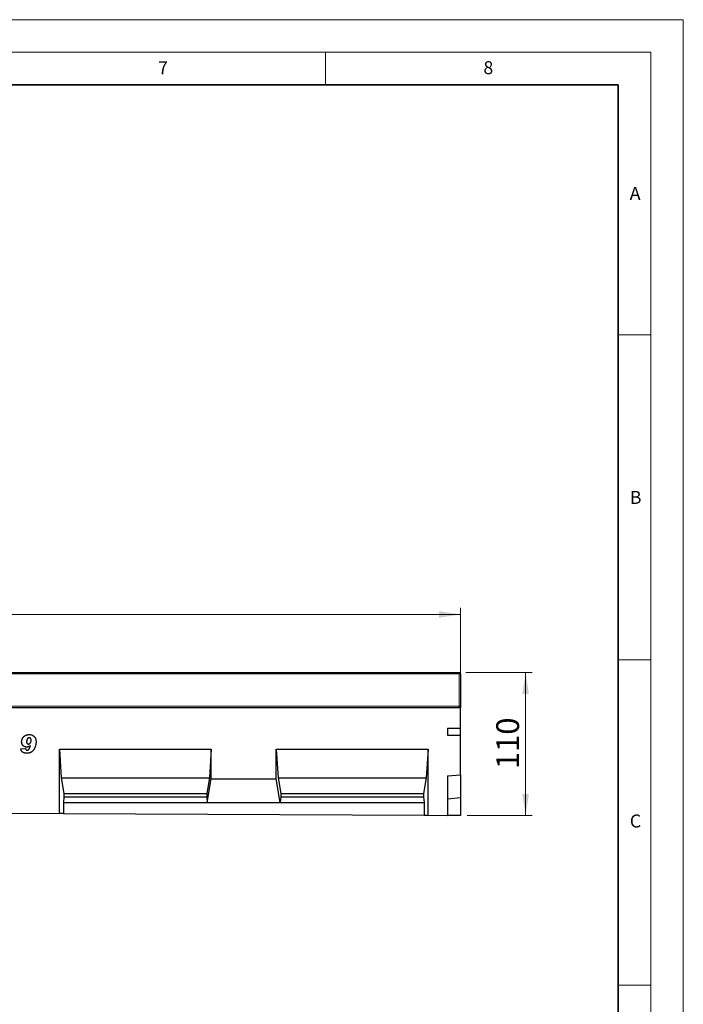
# Model space of a CAD drawing. Units: millimetres. Extents: x 0 to 1506, y 0 to 1228.
# Drawn here: x 318 to 420, y 146 to 297 of the extents above; entities that cross this region are included whole.
import ezdxf

# ---------------------------------------------------------------- set-up
doc = ezdxf.new("R2010")
doc.units = ezdxf.units.MM
doc.styles.add('SLDTEXTSTYLE0', font='TXT', dxfattribs={"width": 0.605})
doc.styles.add('SLDTEXTSTYLE1', font='TXT', dxfattribs={"width": 0.75})
doc.dimstyles.new('SLDDIMSTYLE2', dxfattribs={"dimtxt": 3.5, "dimasz": 3.302, "dimexe": 0, "dimexo": 0.0625, "dimgap": 0.875, "dimtad": 1, "dimlfac": 5, "dimrnd": 1e-09, "dimzin": 12, "dimdsep": 46, "dimtxsty": 'SLDTEXTSTYLE1', "dimsah": 1, "dimcen": 0.09, "dimadec": 0, "dimazin": 3, "dimtfac": 1, "dimtofl": 0, "dimtmove": 0, "dimatfit": 3, "dimfxl": 1, "dimfrac": 2, "dimtolj": 1, "dimtzin": 12, "dimarcsym": 0})

# ---------------------------------------------------------------- blocks, each defined once
blk = doc.blocks.new('_D_7')
at = {"color": 179, "linetype": 'Continuous', "lineweight": 18}
for p, q in [((185.76, 192.18), (185.76, 206.5)), ((385.76, 192.18), (385.76, 206.5)), ((185.76, 205.5), (385.76, 205.5))]:
    blk.add_line(p, q, dxfattribs=at)
for points in [[(185.76, 205.5), (189.07, 204.99), (189.07, 206.01)], [(385.76, 205.5), (382.46, 206.01), (382.46, 204.99)]]:
    blk.add_solid(points, dxfattribs=at)
at = {"color": 179, "linetype": 'Continuous', "lineweight": 18, "insert": (280.59, 210.01), "char_height": 3.5, "attachment_point": 1, "style": 'SLDTEXTSTYLE1'}
blk.add_mtext('1000', dxfattribs=at)
blk = doc.blocks.new('_D_8')
at = {"color": 179, "linetype": 'Continuous', "lineweight": 18}
for p, q in [((386.56, 196.58), (396.76, 196.58)), ((395.76, 196.58), (395.76, 174.58)), ((386.76, 174.58), (396.76, 174.58))]:
    blk.add_line(p, q, dxfattribs=at)
for points in [[(395.76, 196.58), (395.26, 193.28), (396.27, 193.28)], [(395.76, 174.58), (396.27, 177.88), (395.26, 177.88)]]:
    blk.add_solid(points, dxfattribs=at)
at = {"color": 179, "linetype": 'Continuous', "lineweight": 18, "insert": (391.25, 181.7), "char_height": 3.5, "attachment_point": 1, "rotation": 90, "style": 'SLDTEXTSTYLE1'}
blk.add_mtext('110', dxfattribs=at)

msp = doc.modelspace()

# ---------------------------------------------------------------- linework, layer by layer
at = {"color": 7, "linetype": 'Continuous', "lineweight": 18}
for p, q in [((0, 297), (420, 297)), ((420, 0), (420, 297)), ((15, 292), (415, 292)), ((365, 292), (365, 287)), ((415, 292), (415, 5)), ((410, 248.5), (415, 248.5)), ((410, 198.5), (415, 198.5)), ((410, 148.5), (415, 148.5))]:
    msp.add_line(p, q, dxfattribs=at)
at = {"color": 7, "linetype": 'Continuous', "lineweight": 35}
for p, q in [((410, 287), (20, 287)), ((410, 5), (410, 287))]:
    msp.add_line(p, q, dxfattribs=at)
at = {"color": 7, "linetype": 'Continuous', "lineweight": 25}
for p, q in [((285.9632, 196.5775), (385.5632, 196.5775)), ((385.7632, 196.3775), (385.7632, 191.3775)), ((185.7632, 191.1775), (385.7632, 191.1775)), ((385.7632, 191.3775), (385.7632, 191.1775)), ((385.7632, 187.9855), (385.7632, 191.1775)), ((383.7632, 187.9855), (385.7632, 187.9855)), ((383.7632, 187.9855), (383.7632, 186.9594)), ((385.7632, 186.9594), (385.7632, 187.9855)), ((383.7632, 186.9594), (385.7632, 186.9594)), ((385.7632, 180.8442), (385.7632, 186.9594)), ((318.1413, 184.8077), (318.905, 184.8764)), ((319.6243, 185.3043), (319.6152, 185.3122)), ((324.0952, 184.7755), (347.4292, 184.7755)), ((324.0952, 174.885), (324.0952, 184.7755)), ((324.0952, 184.7755), (324.3751, 180.3755)), ((347.4292, 184.7755), (347.1492, 180.3755)), ((347.4292, 180.2277), (347.4292, 184.7755)), ((357.4292, 184.7755), (380.7632, 184.7755)), ((357.4292, 180.2277), (357.4292, 184.7755)), ((357.4292, 184.7755), (357.7091, 180.3755)), ((380.7632, 184.7755), (380.4832, 180.3755)), ((380.7632, 174.6022), (380.7632, 184.7755)), ((324.3751, 180.3755), (324.7776, 177.9755)), ((324.3751, 180.3755), (347.1492, 180.3755)), ((347.1492, 180.3755), (346.7467, 177.9755)), ((357.7091, 180.3755), (358.1116, 177.9755)), ((357.7091, 180.3755), (380.4832, 180.3755)), ((380.4832, 180.3755), (380.0807, 177.9755)), ((383.7632, 180.6692), (385.7632, 180.8442)), ((383.7632, 180.6692), (383.7632, 174.5872)), ((385.7632, 180.8442), (385.7632, 177.2882)), ((346.8167, 176.5755), (347.4292, 180.2277)), ((347.4292, 180.2277), (357.4292, 180.2277)), ((358.0416, 176.5755), (357.4292, 180.2277)), ((324.7776, 177.4415), (324.7076, 176.5755)), ((324.7776, 177.9755), (324.7776, 177.4415)), ((324.7776, 177.9755), (346.7467, 177.9755)), ((324.7776, 177.4415), (346.7467, 177.4415)), ((346.7467, 177.9755), (346.7467, 177.4415)), ((346.7467, 177.4415), (346.8167, 176.5755)), ((358.1116, 177.4415), (358.0416, 176.5755)), ((358.1116, 177.9755), (358.1116, 177.4415)), ((358.1116, 177.9755), (380.0807, 177.9755)), ((358.1116, 177.4415), (380.0807, 177.4415)), ((380.0807, 177.9755), (380.0807, 177.4415)), ((380.0807, 177.4415), (380.1507, 176.5755)), ((385.7632, 177.2882), (383.7632, 177.1132)), ((385.7632, 177.2882), (385.7632, 174.5772)), ((324.7076, 176.5755), (324.7076, 174.882)), ((324.7076, 176.5755), (346.8167, 176.5755)), ((346.8167, 176.5755), (358.0416, 176.5755)), ((358.0416, 176.5755), (380.1507, 176.5755)), ((380.1507, 176.5755), (380.1507, 174.6052)), ((314.0952, 174.9349), (324.0952, 174.885)), ((324.7076, 174.882), (324.0952, 174.885)), ((324.7076, 174.882), (380.1507, 174.6052)), ((380.1507, 174.6052), (380.7632, 174.6022)), ((380.7632, 174.6022), (383.7632, 174.5872)), ((385.7632, 174.5772), (383.7632, 174.5872))]:
    msp.add_line(p, q, dxfattribs=at)
at = {"color": 8, "linetype": 'Continuous', "lineweight": 18}
for p, q in [((385.5632, 196.3775), (285.9632, 196.3775)), ((385.5632, 196.3775), (385.5632, 196.5775)), ((385.5632, 191.3775), (385.5632, 196.3775)), ((385.5632, 196.3775), (385.7632, 196.3775)), ((285.9632, 191.3775), (385.5632, 191.3775)), ((385.5632, 191.1775), (385.5632, 191.3775)), ((385.5632, 191.3775), (385.7632, 191.3775))]:
    msp.add_line(p, q, dxfattribs=at)
at = {"color": 7, "linetype": 'Continuous', "lineweight": 25}
for centre, start, end in [((385.5632, 196.3775), 0, 90), ((385.5632, 191.3775), 270, 0)]:
    msp.add_arc(centre, 0.2, start, end, dxfattribs=at)
for points, knots in [([(318.2868, 185.9208), (318.2879, 185.9557), (318.29, 186.025), (318.3043, 186.1276), (318.329, 186.2275), (318.3632, 186.3246), (318.4074, 186.4188), (318.4609, 186.5107), (318.5251, 186.5992), (318.5972, 186.6847), (318.6775, 186.7642), (318.7667, 186.8332), (318.863, 186.8916), (318.9661, 186.9394), (319.0763, 186.9765), (319.1931, 187.003), (319.3172, 187.0193), (319.4023, 187.021), (319.4459, 187.0219)], [0, 0, 0, 0, 0.05865818, 0.11652282, 0.17390271, 0.23130557, 0.28928312, 0.34864573, 0.40979444, 0.47282509, 0.53654683, 0.59940997, 0.66199104, 0.72552795, 0.79007177, 0.85704017, 0.92670878, 1, 1, 1, 1]), ([(319.4493, 186.5492), (319.4381, 186.5488), (319.4152, 186.5479), (319.3813, 186.54), (319.3473, 186.5282), (319.314, 186.5106), (319.2806, 186.4883), (319.2471, 186.4616), (319.214, 186.4299), (319.1809, 186.3939), (319.1498, 186.3517), (319.1233, 186.3022), (319.1007, 186.2462), (319.0819, 186.1834), (319.0681, 186.114), (319.0579, 186.0379), (319.0518, 185.9551), (319.0509, 185.8977), (319.0504, 185.8679)], [0, 0, 0, 0, 0.03856416, 0.07860002, 0.11944041, 0.16202423, 0.20814621, 0.25733795, 0.30946373, 0.36578928, 0.42552978, 0.48944212, 0.5584697, 0.63336283, 0.71457628, 0.80210067, 0.89758192, 1, 1, 1, 1]), ([(319.4459, 187.0219), (319.4857, 187.0211), (319.5635, 187.0196), (319.677, 187.0049), (319.7843, 186.9821), (319.8851, 186.9489), (319.9792, 186.9062), (320.0667, 186.8541), (320.1481, 186.7929), (320.2223, 186.7226), (320.2887, 186.644), (320.3472, 186.559), (320.3961, 186.467), (320.4359, 186.3685), (320.4673, 186.2635), (320.4892, 186.1518), (320.5024, 186.0338), (320.5041, 185.953), (320.505, 185.9117)], [0, 0, 0, 0, 0.06881406, 0.1344885, 0.19749574, 0.2581754, 0.31752402, 0.37581537, 0.43403585, 0.49310106, 0.5523439, 0.61147079, 0.67123978, 0.73204653, 0.79493113, 0.86036923, 0.92856818, 1, 1, 1, 1]), ([(319.7413, 186.1588), (319.7406, 186.1877), (319.7393, 186.2426), (319.7249, 186.3199), (319.702, 186.3878), (319.6689, 186.4453), (319.6272, 186.4924), (319.5753, 186.5255), (319.515, 186.5464), (319.4718, 186.5482), (319.4493, 186.5492)], [0, 0, 0, 0, 0.1569943, 0.29860475, 0.42647707, 0.54571319, 0.65741755, 0.76556038, 0.87776362, 1, 1, 1, 1]), ([(319.0817, 184.1492), (319.0498, 184.1498), (318.9876, 184.151), (318.8965, 184.1582), (318.8097, 184.1714), (318.7276, 184.1895), (318.6495, 184.2121), (318.5763, 184.2404), (318.5077, 184.2743), (318.4434, 184.3125), (318.3846, 184.3565), (318.3313, 184.4056), (318.284, 184.4601), (318.2436, 184.5201), (318.2078, 184.5842), (318.1798, 184.6543), (318.1567, 184.7289), (318.1465, 184.7811), (318.1413, 184.8077)], [0, 0, 0, 0, 0.075521312, 0.14765145, 0.216727487, 0.283448469, 0.347146029, 0.409311653, 0.469396351, 0.528655476, 0.586439726, 0.643356181, 0.700378956, 0.756960982, 0.81487611, 0.874119901, 0.935665354, 1, 1, 1, 1]), ([(319.0527, 185.0946), (319.0265, 185.0951), (318.975, 185.0962), (318.8995, 185.1083), (318.8269, 185.1262), (318.7572, 185.152), (318.6903, 185.1851), (318.6267, 185.2257), (318.5658, 185.2732), (318.5093, 185.328), (318.4568, 185.3879), (318.4114, 185.4527), (318.3731, 185.5216), (318.3411, 185.5937), (318.3164, 185.6701), (318.3, 185.7503), (318.2884, 185.8343), (318.2873, 185.8916), (318.2868, 185.9208)], [0, 0, 0, 0, 0.06242793, 0.12276612, 0.18195768, 0.24072673, 0.2997455, 0.3596778, 0.42052334, 0.48381238, 0.54724649, 0.61018925, 0.67230393, 0.73503378, 0.79820653, 0.86335781, 0.930347, 1, 1, 1, 1]), ([(318.905, 184.8764), (318.9088, 184.8564), (318.9159, 184.8183), (318.9351, 184.7663), (318.958, 184.7214), (318.9875, 184.6849), (319.0222, 184.6563), (319.0624, 184.6362), (319.1077, 184.6239), (319.1396, 184.6226), (319.1561, 184.6219)], [0, 0, 0, 0, 0.15455598, 0.29374002, 0.41917307, 0.5357204, 0.64710661, 0.75835353, 0.87450104, 1, 1, 1, 1]), ([(319.0504, 185.8679), (319.0514, 185.8527), (319.0534, 185.8209), (319.0681, 185.7726), (319.0913, 185.7225), (319.1219, 185.6718), (319.1624, 185.6248), (319.2162, 185.5912), (319.2797, 185.5707), (319.3253, 185.5685), (319.3493, 185.5674)], [0, 0, 0, 0, 0.09706177, 0.20252881, 0.31922696, 0.44822216, 0.57986234, 0.71013921, 0.84719808, 1, 1, 1, 1]), ([(319.6152, 185.3122), (319.5943, 185.2948), (319.5531, 185.2606), (319.4874, 185.216), (319.4194, 185.1792), (319.35, 185.1482), (319.2785, 185.1241), (319.205, 185.1072), (319.1295, 185.0965), (319.0785, 185.0953), (319.0527, 185.0946)], [0, 0, 0, 0, 0.13238604, 0.26041998, 0.38535635, 0.50828561, 0.62978736, 0.751819, 0.87456856, 1, 1, 1, 1]), ([(320.505, 185.9117), (320.5046, 185.8772), (320.504, 185.8079), (320.4953, 185.7039), (320.4831, 185.5992), (320.4653, 185.494), (320.4425, 185.3882), (320.4148, 185.282), (320.3815, 185.1754), (320.3441, 185.069), (320.3014, 184.9652), (320.2534, 184.8663), (320.2009, 184.773), (320.1424, 184.686), (320.0803, 184.6038), (320.0122, 184.528), (319.9393, 184.4579), (319.8616, 184.3936), (319.7792, 184.3362), (319.6925, 184.2857), (319.6011, 184.2438), (319.5056, 184.2089), (319.4055, 184.1823), (319.3014, 184.163), (319.1929, 184.1515), (319.1192, 184.15), (319.0817, 184.1492)], [0, 0, 0, 0, 0.040809668, 0.081953534, 0.123495491, 0.165546049, 0.208195859, 0.251531813, 0.295422585, 0.340375085, 0.38500333, 0.428115474, 0.470380007, 0.51160197, 0.552224029, 0.59223154, 0.632026831, 0.671837905, 0.711451566, 0.750824731, 0.790343132, 0.830410265, 0.871031087, 0.91275712, 0.955585657, 1, 1, 1, 1]), ([(319.1561, 184.6219), (319.1689, 184.6222), (319.194, 184.6228), (319.2308, 184.6316), (319.2663, 184.6438), (319.3002, 184.6619), (319.3328, 184.6848), (319.3641, 184.7128), (319.3937, 184.746), (319.4216, 184.7847), (319.4488, 184.8286), (319.4756, 184.8784), (319.5018, 184.9343), (319.5267, 184.9966), (319.553, 185.0644), (319.5767, 185.1391), (319.6014, 185.2195), (319.6165, 185.2754), (319.6243, 185.3043)], [0, 0, 0, 0, 0.04310366, 0.085176, 0.12742441, 0.17022562, 0.2149447, 0.26224966, 0.31227494, 0.36558098, 0.42385109, 0.48735373, 0.55687706, 0.63320104, 0.71490376, 0.80344749, 0.89872851, 1, 1, 1, 1]), ([(319.3493, 185.5674), (319.362, 185.5677), (319.3874, 185.5683), (319.4245, 185.577), (319.4607, 185.5893), (319.4957, 185.6072), (319.5292, 185.6305), (319.5626, 185.6575), (319.5934, 185.691), (319.6237, 185.7283), (319.6514, 185.77), (319.675, 185.8157), (319.6958, 185.8645), (319.7127, 185.9167), (319.7258, 185.9726), (319.7345, 186.0317), (319.7406, 186.0941), (319.7411, 186.1368), (319.7413, 186.1588)], [0, 0, 0, 0, 0.04865558, 0.09685541, 0.14522937, 0.19483157, 0.24650411, 0.30107992, 0.35902302, 0.42038415, 0.48472187, 0.55022118, 0.61713727, 0.68728537, 0.76025704, 0.83653487, 0.9158821, 1, 1, 1, 1])]:
    msp.add_open_spline(points, degree=3, knots=knots, dxfattribs=at)

# ---------------------------------------------------------------- texts
at = {"color": 7, "linetype": 'Continuous', "lineweight": 18, "char_height": 2, "attachment_point": 2, "style": 'SLDTEXTSTYLE0'}
for s, insert in [('7', (340.0216, 290.5954)), ('8', (390.0377, 290.6215)), ('A', (412.5951, 271.2798)), ('B', (412.6717, 224.5121)), ('C', (412.6491, 174.728))]:
    msp.add_mtext(s, dxfattribs=dict(at, insert=insert))

# ---------------------------------------------------------------- dimensions: what is measured, and where the dimension line sits
at = {"color": 179, "linetype": 'Continuous', "lineweight": 18}
dim = msp.add_linear_dim(base=(385.7632, 205.4975), p1=(185.7632, 191.1775), p2=(385.7632, 191.1775), dimstyle='SLDDIMSTYLE2', dxfattribs=at)
dim.commit()
dim.dimension.update_dxf_attribs({"geometry": '_D_7', "text_midpoint": (285.7632, 205.4975), "dimtype": 160})
dim = msp.add_linear_dim(base=(395.7632, 174.5772), p1=(385.5632, 196.5775), p2=(385.7632, 174.5772), angle=90, dimstyle='SLDDIMSTYLE2', dxfattribs=at)
dim.commit()
dim.dimension.update_dxf_attribs({"geometry": '_D_8', "text_midpoint": (395.7632, 185.5774), "dimtype": 160})

doc.saveas('drawing.dxf')
